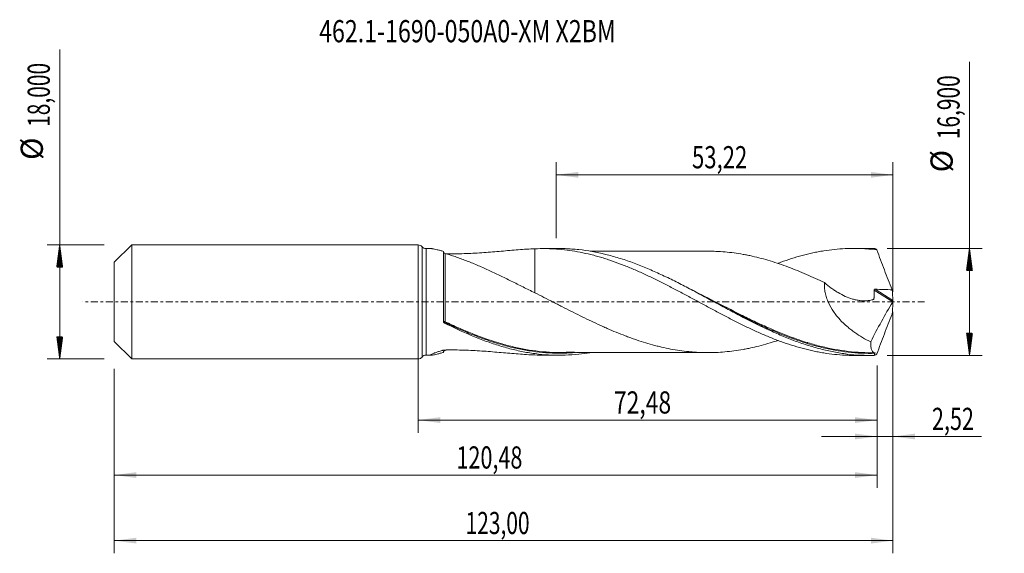
# Model space of a CAD drawing. Units: millimetres. Extents: x -63 to 93, y -40 to 45.
import ezdxf

# ---------------------------------------------------------------- set-up
doc = ezdxf.new("R2010")
doc.units = ezdxf.units.MM
doc.linetypes.add('CENTER', pattern=[47.5, 22, -8.5, 8.5, -8.5])
for name, color, linetype in [('1', 4, 'Continuous'), ('2', 7, 'Continuous'), ('SK1', 4, 'Continuous'), ('SK2', 7, 'Continuous'), ('SK4', 2, 'CENTER'), ('SK6', 5, 'Continuous')]:
    doc.layers.add(name, color=color, linetype=linetype)
doc.styles.add('iso_b_vert', font='simplex.shx')
doc.dimstyles.get("Standard").update_dxf_attribs({"dimtxt": 0.18, "dimasz": 0.18, "dimexe": 0.18, "dimexo": 0.0625, "dimgap": 0.09, "dimtad": 1, "dimzin": 0, "dimdsep": 52, "dimtxsty": 'Standard', "dimcen": 0.09, "dimadec": 0, "dimazin": 0, "dimtfac": 1, "dimtdec": 4, "dimtofl": 0, "dimtmove": 0, "dimatfit": 3, "dimfxl": 1, "dimtolj": 1, "dimtzin": 0, "dimarcsym": 0})

# ---------------------------------------------------------------- blocks, each defined once
blk = doc.blocks.new('_U0')
at = {"layer": 'SK2', "lineweight": 13}
for p, q in [((0, -1.5875), (0, -20.663398)), ((72.4762, -10.0375), (72.4762, -20.663398)), ((0, -18.663398), (72.4762, -18.663398))]:
    blk.add_line(p, q, dxfattribs=at)
at = {"layer": 'SK2', "lineweight": 18}
for points in [[(0, -18.663398), (3.499998, -18.202615), (3.500002, -19.124182)], [(72.4762, -18.663398), (68.976202, -19.124182), (68.976198, -18.202615)]]:
    blk.add_solid(points, dxfattribs=at)
at = {"layer": 'SK2', "lineweight": 13, "insert": (30.916535, -17.630765), "char_height": 3.5, "attachment_point": 7, "line_spacing_factor": 1.084337, "style": 'iso_b_vert'}
blk.add_mtext('\\W0.7581;72,48', dxfattribs=at)
blk = doc.blocks.new('_U1')
at = {"layer": 'SK2', "lineweight": 13}
for p, q in [((75, -1.5875), (75, -39.692985)), ((-48, -10.5875), (-48, -39.692985)), ((-48, -37.692985), (75, -37.692985))]:
    blk.add_line(p, q, dxfattribs=at)
at = {"layer": 'SK2', "lineweight": 18}
for points in [[(-48, -37.692985), (-44.500002, -37.232202), (-44.499998, -38.153769)], [(75, -37.692985), (71.500002, -38.153769), (71.499998, -37.232202)]]:
    blk.add_solid(points, dxfattribs=at)
at = {"layer": 'SK2', "lineweight": 13, "insert": (7.492401, -36.660352), "char_height": 3.5, "attachment_point": 7, "line_spacing_factor": 1.084337, "style": 'iso_b_vert'}
blk.add_mtext('\\W0.6930;123,00', dxfattribs=at)
blk = doc.blocks.new('_U2')
at = {"layer": 'SK2', "lineweight": 13}
for p, q in [((21.78, 10.0375), (21.78, 22.059119)), ((75, 1.5875), (75, 22.059119)), ((21.78, 20.059119), (75, 20.059119))]:
    blk.add_line(p, q, dxfattribs=at)
at = {"layer": 'SK2', "lineweight": 18}
for points in [[(21.78, 20.059119), (25.279998, 20.519903), (25.280002, 19.598335)], [(75, 20.059119), (71.500002, 19.598335), (71.499998, 20.519903)]]:
    blk.add_solid(points, dxfattribs=at)
at = {"layer": 'SK2', "lineweight": 13, "insert": (43.252701, 21.091753), "char_height": 3.5, "attachment_point": 7, "line_spacing_factor": 1.084337, "style": 'iso_b_vert'}
blk.add_mtext('\\W0.7317;53,22', dxfattribs=at)
blk = doc.blocks.new('_U3')
at = {"layer": 'SK2', "lineweight": 13}
for p, q in [((75, -1.5875), (75, -23.252503)), ((72.4762, -10.0375), (72.4762, -23.252503)), ((63.7262, -21.252503), (88.996491, -21.252503))]:
    blk.add_line(p, q, dxfattribs=at)
at = {"layer": 'SK2', "lineweight": 18}
for points in [[(72.4762, -21.252503), (68.976202, -21.713287), (68.976198, -20.791719)], [(75, -21.252503), (78.499998, -20.791719), (78.500002, -21.713287)]]:
    blk.add_solid(points, dxfattribs=at)
at = {"layer": 'SK2', "lineweight": 13, "insert": (81.15186, -20.21987), "char_height": 3.5, "attachment_point": 7, "line_spacing_factor": 1.084337, "style": 'iso_b_vert'}
blk.add_mtext('\\W0.7150;2,52', dxfattribs=at)
blk = doc.blocks.new('_U4')
at = {"layer": 'SK2', "lineweight": 13}
for p, q in [((-48, -10.5875), (-48, -29.343428)), ((72.4762, -10.0375), (72.4762, -29.343428)), ((-48, -27.343428), (72.4762, -27.343428))]:
    blk.add_line(p, q, dxfattribs=at)
at = {"layer": 'SK2', "lineweight": 18}
for points in [[(-48, -27.343428), (-44.500002, -26.882645), (-44.499998, -27.804212)], [(72.4762, -27.343428), (68.976202, -27.804212), (68.976198, -26.882645)]]:
    blk.add_solid(points, dxfattribs=at)
at = {"layer": 'SK2', "lineweight": 13, "insert": (6.046235, -26.310795), "char_height": 3.5, "attachment_point": 7, "line_spacing_factor": 1.084337, "style": 'iso_b_vert'}
blk.add_mtext('\\W0.7145;120,48', dxfattribs=at)

msp = doc.modelspace()

# ---------------------------------------------------------------- hatches: boundary and pattern name
at = {"layer": '2', "lineweight": 13}
h = msp.add_hatch(dxfattribs=at)
h.set_pattern_fill('ANSI31', color=256, scale=0.0062, style=0)
h.paths.add_polyline_path([(87.083, 8.45), (87.544, 4.95), (86.623, 4.95)])
h = msp.add_hatch(dxfattribs=at)
h.set_pattern_fill('ANSI31', color=256, scale=0.0062, style=0)
h.paths.add_polyline_path([(87.083, -8.45), (86.623, -4.95), (87.544, -4.95)])
at = {"layer": 'SK2', "lineweight": 13}
h = msp.add_hatch(dxfattribs=at)
h.set_pattern_fill('ANSI31', color=256, scale=0.0062, style=0)
h.paths.add_polyline_path([(-56.625, 9), (-56.164, 5.5), (-57.086, 5.5)])
h = msp.add_hatch(dxfattribs=at)
h.set_pattern_fill('ANSI31', color=256, scale=0.0062, style=0)
h.paths.add_polyline_path([(-56.625, -9), (-57.086, -5.5), (-56.164, -5.5)])

# ---------------------------------------------------------------- linework, layer by layer
at = {"layer": '1', "lineweight": 18}
for p, q in [((0, -9), (0, 9)), ((2.098, 8.406), (1.245, 8.405)), ((4, -3.139), (4, 7.973)), ((22.256, 8.419), (19.776, 8.417)), ((71.256, 8.449), (68.771, 8.448)), ((1.245, -8.405), (2.098, -8.406)), ((19.776, -8.417), (22.256, -8.419)), ((68.771, -8.448), (71.256, -8.449))]:
    msp.add_line(p, q, dxfattribs=at)
at = {"layer": '1', "lineweight": 13}
for p, q in [((0.622, 8.703), (0.622, -8.703)), ((1.245, 8.405), (1.245, -8.405)), ((72.004, 1.871), (74.968, -0.005)), ((72.181, 1.998), (74.97, 0.233))]:
    msp.add_line(p, q, dxfattribs=at)
at = {"layer": '1', "lineweight": 18}
for centre, start, end in [((0, 8.2), 38.93441, 90), ((1.245, 9.205), 218.93441, 270.03581), ((0, -8.2), 270, 321.06559), ((1.245, -9.205), 89.96419, 141.06559)]:
    msp.add_arc(centre, 0.8, start, end, dxfattribs=at)
at = {"layer": '1', "lineweight": 13}
for centre, major_axis, ratio, start_param, end_param in [((4.181, -3.14), (-0.0263, -0.0965), 0.547307, -1.7833688, -0.4354287), ((4.25, -3.167), (0.0431, 0.0903), 0.179528, 1.2090424, 2.7704143)]:
    msp.add_ellipse(centre, major_axis=major_axis, ratio=ratio, start_param=start_param, end_param=end_param, dxfattribs=at)
at = {"layer": '1', "lineweight": 18}
for points, knots in [([(4, 7.973), (3.825, 8.024), (3.654, 8.072), (3.323, 8.162), (3.165, 8.203), (2.865, 8.276), (2.724, 8.308), (2.467, 8.361), (2.353, 8.381), (2.212, 8.399), (2.17, 8.403), (2.117, 8.406), (2.102, 8.406), (2.088, 8.406)], [0, 0, 0, 0, 0.2111754, 0.2111754, 0.4223508, 0.4223508, 0.6335263, 0.6335263, 0.8447017, 0.8447017, 0.9502894, 0.9502894, 1, 1, 1, 1]), ([(4.251, 7.647), (4.237, 7.651), (4.222, 7.656), (4.192, 7.668), (4.175, 7.675), (4.142, 7.692), (4.125, 7.702), (4.093, 7.725), (4.077, 7.737), (4.052, 7.761), (4.041, 7.773), (4.025, 7.796), (4.018, 7.806), (4.004, 7.836), (4, 7.853), (4, 7.869)], [0, 0, 0, 0, 0.125, 0.125, 0.25, 0.25, 0.375, 0.375, 0.5, 0.5, 0.625, 0.625, 0.75, 0.75, 1, 1, 1, 1]), ([(4.472, 7.594), (4.568, 7.593), (4.664, 7.592), (5.232, 7.587), (5.705, 7.588), (6.65, 7.601), (7.123, 7.613), (8.531, 7.663), (9.461, 7.716), (11.303, 7.845), (12.215, 7.922), (13.571, 8.039), (14.021, 8.079), (14.917, 8.156), (15.364, 8.193), (16.694, 8.295), (17.569, 8.352), (18.434, 8.385)], [0, 0, 0, 0, 0.0198482, 0.0198482, 0.1178633, 0.1178633, 0.2158785, 0.2158785, 0.4119089, 0.4119089, 0.6079393, 0.6079393, 0.7059544, 0.7059544, 0.8039696, 0.8039696, 1, 1, 1, 1]), ([(18.434, 8.385), (19.002, 8.412), (19.568, 8.422), (20.416, 8.412), (20.698, 8.404), (21.261, 8.381), (21.541, 8.366), (22.384, 8.306), (22.946, 8.251), (24.068, 8.109), (24.627, 8.021), (25.75, 7.816), (26.312, 7.698), (27.156, 7.498), (27.437, 7.427), (28.001, 7.278), (28.567, 7.123), (29.134, 6.953), (29.702, 6.776), (29.986, 6.683), (30.835, 6.396), (31.4, 6.194), (32.245, 5.874), (32.527, 5.764), (33.088, 5.539), (33.369, 5.423), (34.21, 5.07), (34.771, 4.826), (35.612, 4.445), (35.892, 4.315), (36.452, 4.051), (36.733, 3.918), (37.576, 3.512), (38.138, 3.234), (39.265, 2.662), (39.83, 2.37), (40.682, 1.925), (40.967, 1.775), (41.533, 1.474), (41.816, 1.323), (42.663, 0.868), (43.227, 0.566), (44.351, -0.041), (44.911, -0.346), (46.033, -0.95), (46.594, -1.25), (47.434, -1.698), (47.714, -1.847), (48.275, -2.142), (48.837, -2.434), (49.4, -2.723), (49.963, -3.009), (50.245, -3.152), (50.809, -3.434), (51.092, -3.574), (51.659, -3.849), (51.944, -3.985), (52.511, -4.252), (52.795, -4.384), (53.359, -4.644), (53.641, -4.771), (54.487, -5.144), (55.05, -5.381), (55.891, -5.722), (56.171, -5.833), (56.731, -6.049), (57.012, -6.154), (57.853, -6.459), (58.413, -6.65), (59.534, -7.009), (60.095, -7.174), (60.94, -7.401), (61.222, -7.474), (61.786, -7.612), (62.068, -7.677), (62.634, -7.8), (62.918, -7.858), (63.486, -7.965), (63.77, -8.015), (64.619, -8.153), (65.181, -8.228), (66.305, -8.346), (66.866, -8.389), (67.705, -8.429), (67.985, -8.438), (68.439, -8.446), (68.614, -8.448), (68.788, -8.448)], [0, 0, 0, 0, 0.033543, 0.033543, 0.0503145, 0.0503145, 0.067086, 0.067086, 0.1006289, 0.1006289, 0.1341719, 0.1341719, 0.1677149, 0.1677149, 0.1844864, 0.1844864, 0.2012579, 0.2180294, 0.2180294, 0.2348008, 0.2348008, 0.2683438, 0.2683438, 0.2851153, 0.2851153, 0.3018868, 0.3018868, 0.3354298, 0.3354298, 0.3522013, 0.3522013, 0.3689727, 0.3689727, 0.4025157, 0.4025157, 0.4360587, 0.4360587, 0.4528302, 0.4528302, 0.4696017, 0.4696017, 0.5031447, 0.5031447, 0.5366876, 0.5366876, 0.5702306, 0.5702306, 0.5870021, 0.5870021, 0.6037736, 0.6205451, 0.6205451, 0.6373166, 0.6373166, 0.6540881, 0.6540881, 0.6708595, 0.6708595, 0.687631, 0.687631, 0.7044025, 0.7044025, 0.7379455, 0.7379455, 0.754717, 0.754717, 0.7714885, 0.7714885, 0.8050314, 0.8050314, 0.8385744, 0.8385744, 0.8553459, 0.8553459, 0.8721174, 0.8721174, 0.8888889, 0.8888889, 0.9056604, 0.9056604, 0.9392034, 0.9392034, 0.9727463, 0.9727463, 0.9895178, 0.9895178, 1, 1, 1, 1]), ([(18.434, 8.385), (18.434, 7.962), (18.434, 7.541), (18.434, 6.846), (18.434, 6.572), (18.434, 6.024), (18.434, 5.75), (18.434, 4.944), (18.434, 4.423), (18.434, 3.411), (18.434, 2.921), (18.434, 2.209), (18.434, 1.975), (18.434, 1.655), (18.434, 1.565), (18.434, 1.475)], [0, 0, 0, 0, 0.171297, 0.171297, 0.2832413, 0.2832413, 0.3951857, 0.3951857, 0.6190745, 0.6190745, 0.8429632, 0.8429632, 0.9549076, 0.9549076, 1, 1, 1, 1]), ([(72.022, -8.44), (71.668, -8.449), (71.315, -8.451), (70.607, -8.444), (70.253, -8.433), (69.191, -8.383), (68.485, -8.323), (67.073, -8.153), (66.367, -8.043), (65.305, -7.84), (64.951, -7.767), (64.243, -7.608), (63.89, -7.522), (62.831, -7.249), (62.125, -7.044), (60.711, -6.592), (60.002, -6.345), (58.588, -5.813), (57.882, -5.529), (56.822, -5.078), (56.469, -4.924), (55.762, -4.608), (55.408, -4.446), (53.637, -3.62), (52.228, -2.909), (50.459, -1.985), (50.104, -1.798), (49.397, -1.422), (49.043, -1.233), (47.983, -0.664), (47.277, -0.282), (46.217, 0.292), (45.863, 0.483), (45.155, 0.864), (44.801, 1.055), (43.74, 1.622), (43.033, 1.996), (41.62, 2.729), (40.914, 3.088), (39.497, 3.787), (38.789, 4.125), (37.376, 4.773), (36.67, 5.083), (35.255, 5.671), (34.546, 5.949), (33.132, 6.465), (32.426, 6.704), (31.365, 7.03), (31.012, 7.133), (30.304, 7.329), (29.949, 7.421), (28.179, 7.853), (26.769, 8.105), (24.999, 8.293), (24.644, 8.324), (23.936, 8.373), (23.583, 8.391), (22.904, 8.414), (22.578, 8.419), (22.253, 8.419)], [0, 0, 0, 0, 0.0213124, 0.0213124, 0.0426248, 0.0426248, 0.0852496, 0.0852496, 0.1278745, 0.1278745, 0.1491869, 0.1491869, 0.1704993, 0.1704993, 0.2131241, 0.2131241, 0.2557489, 0.2557489, 0.2983738, 0.2983738, 0.3196862, 0.3196862, 0.3409986, 0.3409986, 0.4262482, 0.4262482, 0.4475606, 0.4475606, 0.468873, 0.468873, 0.5114979, 0.5114979, 0.5328103, 0.5328103, 0.5541227, 0.5541227, 0.5967475, 0.5967475, 0.6393723, 0.6393723, 0.6819972, 0.6819972, 0.724622, 0.724622, 0.7672468, 0.7672468, 0.8098716, 0.8098716, 0.831184, 0.831184, 0.8524964, 0.8524964, 0.9377461, 0.9377461, 0.9590585, 0.9590585, 0.9803709, 0.9803709, 1, 1, 1, 1]), ([(45.924, 8.006), (45.919, 8.006), (45.755, 8.006), (45.348, 8.007), (44.696, 8.007), (43.868, 8.009), (42.906, 8.006), (41.832, 8.007), (40.672, 8.003), (39.422, 8.005), (38.056, 8.007), (36.686, 8.001), (35.445, 8.002), (34.352, 8.003), (33.309, 8.003), (32.197, 7.999), (31.062, 8.001), (29.922, 8.001), (28.916, 8), (27.999, 7.999), (27.451, 7.998), (27.174, 7.996), (27.153, 7.996)], [0, 0, 0, 0, 0.000864, 0.026827, 0.0657536, 0.1048847, 0.1591266, 0.2193233, 0.2763444, 0.3441788, 0.4188326, 0.4943919, 0.5629138, 0.6168382, 0.66883, 0.7293662, 0.794322, 0.850105, 0.9112713, 0.9548501, 0.9965587, 1, 1, 1, 1]), ([(45.923, 8.006), (46.293, 8.003), (46.664, 7.995), (47.512, 7.962), (47.989, 7.933), (48.941, 7.849), (49.417, 7.795), (50.369, 7.666), (50.845, 7.591), (51.56, 7.464), (51.799, 7.419), (52.276, 7.325), (52.515, 7.274), (53.23, 7.115), (53.706, 6.998), (54.659, 6.746), (55.135, 6.611), (56.086, 6.324), (56.562, 6.171), (57.516, 5.847), (57.994, 5.676), (58.947, 5.319), (59.424, 5.133), (60.376, 4.749), (60.852, 4.551), (61.804, 4.14), (62.28, 3.928), (63.234, 3.494), (63.712, 3.271), (64.189, 3.044)], [0, 0, 0, 0, 0.060778, 0.060778, 0.1390465, 0.1390465, 0.217315, 0.217315, 0.2955835, 0.2955835, 0.3347178, 0.3347178, 0.373852, 0.373852, 0.4521205, 0.4521205, 0.530389, 0.530389, 0.6086575, 0.6086575, 0.686926, 0.686926, 0.7651945, 0.7651945, 0.843463, 0.843463, 0.9217315, 0.9217315, 1, 1, 1, 1]), ([(56.859, 6.096), (57.003, 6.15), (57.148, 6.203), (57.853, 6.459), (58.413, 6.65), (59.534, 7.009), (60.095, 7.174), (60.94, 7.401), (61.222, 7.474), (61.786, 7.612), (62.068, 7.677), (62.634, 7.8), (62.918, 7.858), (63.486, 7.965), (63.77, 8.015), (64.619, 8.153), (65.181, 8.228), (66.305, 8.346), (66.866, 8.389), (67.705, 8.429), (67.985, 8.438), (68.544, 8.448), (68.823, 8.449), (69.383, 8.443), (69.662, 8.436), (70.221, 8.414), (70.501, 8.398), (71.34, 8.34), (71.901, 8.285), (72.463, 8.215)], [0, 0, 0, 0, 0.0278153, 0.0278153, 0.1358359, 0.1358359, 0.2438564, 0.2438564, 0.2978666, 0.2978666, 0.3518769, 0.3518769, 0.4058872, 0.4058872, 0.4598974, 0.4598974, 0.5679179, 0.5679179, 0.6759384, 0.6759384, 0.7299487, 0.7299487, 0.783959, 0.783959, 0.8379692, 0.8379692, 0.8919795, 0.8919795, 1, 1, 1, 1]), ([(72.463, 8.215), (72.422, 8.245), (72.382, 8.273), (72.304, 8.323), (72.266, 8.345), (72.156, 8.401), (72.087, 8.427), (72.022, 8.44)], [0, 0, 0, 0, 0.25, 0.25, 0.5, 0.5, 1, 1, 1, 1]), ([(72.463, 8.215), (72.649, 7.686), (72.84, 7.159), (73.23, 6.105), (73.43, 5.578), (73.836, 4.527), (74.043, 4.002), (74.461, 2.957), (74.673, 2.437), (74.888, 1.919)], [0, 0, 0, 0, 0.25, 0.25, 0.5, 0.5, 0.75, 0.75, 1, 1, 1, 1]), ([(18.434, 1.438), (17.804, 1.737), (17.181, 2.044), (15.942, 2.66), (15.326, 2.97), (14.099, 3.585), (13.491, 3.887), (12.585, 4.325), (12.284, 4.468), (11.683, 4.751), (11.384, 4.89), (10.488, 5.299), (9.893, 5.562), (9.006, 5.937), (8.711, 6.059), (8.123, 6.296), (7.83, 6.411), (7.246, 6.635), (6.957, 6.743), (6.387, 6.95), (6.106, 7.049), (5.554, 7.238), (5.283, 7.328), (4.755, 7.496), (4.498, 7.575), (4.251, 7.647)], [0, 0, 0, 0, 0.125, 0.125, 0.25, 0.25, 0.375, 0.375, 0.4375, 0.4375, 0.5, 0.5, 0.625, 0.625, 0.6875, 0.6875, 0.75, 0.75, 0.8125, 0.8125, 0.875, 0.875, 0.9375, 0.9375, 1, 1, 1, 1]), ([(64.189, 3.044), (64.166, 2.79), (64.163, 2.531), (64.187, 2.134), (64.2, 1.999), (64.235, 1.73), (64.257, 1.597), (64.338, 1.198), (64.408, 0.934), (64.582, 0.411), (64.685, 0.151), (65.029, -0.603), (65.304, -1.076), (65.692, -1.639), (65.771, -1.751), (65.934, -1.969), (66.016, -2.076), (66.268, -2.391), (66.442, -2.593), (66.978, -3.178), (67.354, -3.539), (67.942, -4.048), (68.142, -4.213), (68.546, -4.527), (68.749, -4.678), (69.364, -5.113), (69.78, -5.38), (70.624, -5.874), (71.051, -6.101), (71.484, -6.311)], [0, 0, 0, 0, 0.0625, 0.0625, 0.09375, 0.09375, 0.125, 0.125, 0.1875, 0.1875, 0.25, 0.25, 0.375, 0.375, 0.40625, 0.40625, 0.4375, 0.4375, 0.5, 0.5, 0.625, 0.625, 0.6875, 0.6875, 0.75, 0.75, 0.875, 0.875, 1, 1, 1, 1]), ([(64.189, 3.044), (64.525, 2.739), (64.872, 2.455), (65.407, 2.059), (65.588, 1.932), (65.954, 1.688), (66.141, 1.571), (66.703, 1.239), (67.081, 1.043), (67.843, 0.704), (68.226, 0.562), (68.806, 0.393), (69, 0.344), (69.39, 0.262), (69.586, 0.229), (70.174, 0.157), (70.56, 0.146), (71.128, 0.198), (71.316, 0.226), (71.592, 0.287), (71.683, 0.31), (71.795, 0.343), (71.817, 0.35), (71.851, 0.36), (71.862, 0.364), (71.884, 0.371), (71.896, 0.374), (71.929, 0.386), (71.949, 0.399), (71.972, 0.427), (71.978, 0.439), (71.986, 0.464), (71.987, 0.478), (71.994, 0.548), (71.999, 0.604), (72.008, 0.717), (72.012, 0.774), (72.021, 0.945), (72.024, 1.059), (72.027, 1.405), (72.019, 1.638), (72.004, 1.871)], [0, 0, 0, 0, 0.125, 0.125, 0.1875, 0.1875, 0.25, 0.25, 0.375, 0.375, 0.5, 0.5, 0.5625, 0.5625, 0.625, 0.625, 0.75, 0.75, 0.8125, 0.8125, 0.84375, 0.84375, 0.8515625, 0.8515625, 0.8554687, 0.8554687, 0.859375, 0.859375, 0.8671875, 0.8671875, 0.8710937, 0.8710937, 0.875, 0.875, 0.890625, 0.890625, 0.90625, 0.90625, 0.9375, 0.9375, 1, 1, 1, 1]), ([(72.004, 1.871), (72.003, 1.891), (72.007, 1.911), (72.027, 1.947), (72.042, 1.962), (72.078, 1.983), (72.098, 1.99), (72.139, 1.998), (72.16, 1.999), (72.181, 1.998)], [0, 0, 0, 0, 0.25, 0.25, 0.5, 0.5, 0.75, 0.75, 1, 1, 1, 1]), ([(72.181, 1.998), (72.632, 1.983), (73.083, 1.968), (73.985, 1.942), (74.437, 1.93), (74.888, 1.919)], [0, 0, 0, 0, 0.5, 0.5, 1, 1, 1, 1]), ([(56.839, -6.077), (56.429, -6.214), (56.018, -6.345), (55.129, -6.613), (54.651, -6.749), (53.697, -7), (53.221, -7.117), (52.507, -7.276), (52.269, -7.326), (51.792, -7.421), (51.554, -7.465), (50.838, -7.592), (50.361, -7.667), (49.406, -7.796), (48.929, -7.85), (47.975, -7.934), (47.498, -7.963), (46.546, -7.999), (46.069, -8.008), (45.116, -8.004), (44.639, -7.991), (43.923, -7.954), (43.684, -7.939), (43.207, -7.901), (42.968, -7.88), (42.253, -7.809), (41.776, -7.75), (40.824, -7.61), (40.348, -7.53), (39.394, -7.351), (38.917, -7.251), (38.201, -7.085), (37.962, -7.027), (37.485, -6.906), (37.246, -6.842), (36.531, -6.645), (36.055, -6.506), (35.103, -6.209), (34.626, -6.052), (33.911, -5.804), (33.673, -5.72), (33.196, -5.545), (32.957, -5.455), (31.762, -4.998), (30.809, -4.608), (29.618, -4.087), (29.38, -3.981), (28.903, -3.767), (28.665, -3.658), (27.949, -3.33), (27.471, -3.105), (26.516, -2.647), (26.039, -2.415), (25.087, -1.946), (24.612, -1.709), (23.663, -1.23), (23.189, -0.989), (22.477, -0.626), (22.24, -0.505), (21.765, -0.262), (21.528, -0.141), (20.816, 0.225), (20.341, 0.469), (19.389, 0.955), (18.912, 1.197), (18.434, 1.438)], [0, 0, 0, 0, 0.0320536, 0.0320536, 0.0692823, 0.0692823, 0.106511, 0.106511, 0.1251254, 0.1251254, 0.1437397, 0.1437397, 0.1809685, 0.1809685, 0.2181972, 0.2181972, 0.2554259, 0.2554259, 0.2926546, 0.2926546, 0.3298833, 0.3298833, 0.3484976, 0.3484976, 0.367112, 0.367112, 0.4043407, 0.4043407, 0.4415694, 0.4415694, 0.4787981, 0.4787981, 0.4974125, 0.4974125, 0.5160268, 0.5160268, 0.5532555, 0.5532555, 0.5904842, 0.5904842, 0.6090986, 0.6090986, 0.6277129, 0.6277129, 0.7021703, 0.7021703, 0.7207847, 0.7207847, 0.7393991, 0.7393991, 0.7766278, 0.7766278, 0.8138565, 0.8138565, 0.8510852, 0.8510852, 0.8883139, 0.8883139, 0.9069282, 0.9069282, 0.9255426, 0.9255426, 0.9627713, 0.9627713, 1, 1, 1, 1]), ([(46.731, 0.013), (48.13, -0.715), (49.53, -1.444), (51.3, -2.331), (51.656, -2.508), (52.367, -2.857), (52.722, -3.03), (53.784, -3.538), (54.49, -3.866), (56.452, -4.741), (57.707, -5.261), (58.967, -5.727)], [0, 0, 0, 0, 0.3439723, 0.3439723, 0.4307026, 0.4307026, 0.5174328, 0.5174328, 0.6908934, 0.6908934, 1, 1, 1, 1]), ([(74.97, 0.233), (74.97, 0.21), (74.974, 0.183), (74.984, 0.126), (74.991, 0.096), (75, 0.064)], [0, 0, 0, 0, 0.5, 0.5, 1, 1, 1, 1]), ([(74.97, -0.233), (74.97, -0.21), (74.974, -0.183), (74.984, -0.126), (74.991, -0.096), (75, -0.064)], [0, 0, 0, 0, 0.5, 0.5, 1, 1, 1, 1]), ([(4, -3.07), (4, -3.085), (4.003, -3.1), (4.014, -3.13), (4.023, -3.144), (4.046, -3.17), (4.06, -3.183), (4.094, -3.205), (4.113, -3.214), (4.135, -3.222)], [0, 0, 0, 0, 0.25, 0.25, 0.5, 0.5, 0.75, 0.75, 1, 1, 1, 1]), ([(72.463, -8.215), (72.65, -7.684), (72.841, -7.155), (73.232, -6.1), (73.431, -5.575), (73.836, -4.526), (74.042, -4.003), (74.46, -2.959), (74.673, -2.438), (74.888, -1.919)], [0, 0, 0, 0, 0.25, 0.25, 0.5, 0.5, 0.75, 0.75, 1, 1, 1, 1]), ([(4.131, -3.342), (4.111, -3.332), (4.093, -3.32), (4.061, -3.291), (4.047, -3.275), (4.012, -3.222), (4, -3.181), (4, -3.139)], [0, 0, 0, 0, 0.25, 0.25, 0.5, 0.5, 1, 1, 1, 1]), ([(27.112, -8.017), (26.526, -8.113), (25.939, -8.193), (24.643, -8.33), (23.936, -8.379), (22.522, -8.426), (21.815, -8.424), (20.4, -8.367), (19.691, -8.312), (18.276, -8.152), (17.57, -8.047), (16.509, -7.852), (16.156, -7.781), (15.448, -7.627), (15.093, -7.544), (14.031, -7.278), (13.324, -7.078), (11.911, -6.636), (11.205, -6.394), (10.144, -6.001), (9.789, -5.866), (9.081, -5.586), (8.727, -5.441), (6.959, -4.7), (5.549, -4.043), (4.131, -3.342)], [0, 0, 0, 0, 0.0765982, 0.0765982, 0.1689384, 0.1689384, 0.2612785, 0.2612785, 0.3536187, 0.3536187, 0.4459589, 0.4459589, 0.492129, 0.492129, 0.5382991, 0.5382991, 0.6306393, 0.6306393, 0.7229795, 0.7229795, 0.7691495, 0.7691495, 0.8153196, 0.8153196, 1, 1, 1, 1]), ([(4.204, -3.248), (4.561, -3.418), (4.918, -3.584), (5.631, -3.912), (5.988, -4.073), (7.057, -4.546), (7.767, -4.847), (9.431, -5.514), (10.385, -5.868), (11.338, -6.187)], [0, 0, 0, 0, 0.149187, 0.149187, 0.2983741, 0.2983741, 0.5967482, 0.5967482, 1, 1, 1, 1]), ([(22.398, -7.996), (22.016, -7.995), (21.634, -7.987), (19.842, -7.914), (18.431, -7.759), (16.653, -7.445), (16.296, -7.376), (15.584, -7.227), (15.229, -7.147), (14.165, -6.891), (13.458, -6.7), (12.229, -6.331), (11.705, -6.164), (11.182, -5.986)], [0, 0, 0, 0, 0.1025717, 0.1025717, 0.4810734, 0.4810734, 0.5756988, 0.5756988, 0.6703243, 0.6703243, 0.8595751, 0.8595751, 1, 1, 1, 1]), ([(4, -7.973), (3.825, -8.024), (3.654, -8.072), (3.323, -8.162), (3.165, -8.203), (2.865, -8.276), (2.724, -8.308), (2.467, -8.361), (2.353, -8.381), (2.212, -8.399), (2.17, -8.403), (2.098, -8.407), (2.069, -8.406), (2.025, -8.4), (2.01, -8.395), (2.001, -8.383), (1.999, -8.378), (2.001, -8.368), (2.004, -8.362), (2.031, -8.329), (2.085, -8.294), (2.213, -8.229), (2.262, -8.206), (2.373, -8.158), (2.434, -8.133), (2.632, -8.055), (2.786, -7.999), (3.113, -7.886), (3.288, -7.829), (3.563, -7.744), (3.657, -7.715), (3.801, -7.673), (3.861, -7.655), (3.922, -7.637), (3.947, -7.63), (3.959, -7.626), (3.997, -7.616), (4.024, -7.611), (4.08, -7.604), (4.11, -7.601), (4.169, -7.599), (4.198, -7.599), (4.287, -7.597), (4.346, -7.596), (4.523, -7.593), (4.641, -7.592), (5.232, -7.587), (5.705, -7.588), (6.65, -7.601), (7.123, -7.613), (8.531, -7.663), (9.461, -7.716), (11.303, -7.845), (12.215, -7.922), (13.571, -8.039), (14.021, -8.079), (14.917, -8.156), (15.364, -8.193), (16.694, -8.295), (17.569, -8.352), (18.434, -8.385)], [0, 0, 0, 0, 0.03125, 0.03125, 0.0625, 0.0625, 0.09375, 0.09375, 0.125, 0.125, 0.140625, 0.140625, 0.15625, 0.15625, 0.171875, 0.171875, 0.1796875, 0.1796875, 0.1875, 0.1875, 0.21875, 0.21875, 0.234375, 0.234375, 0.25, 0.25, 0.28125, 0.28125, 0.3125, 0.3125, 0.328125, 0.328125, 0.3359375, 0.3378906, 0.3378906, 0.3398438, 0.3398438, 0.34375, 0.34375, 0.3476563, 0.3476563, 0.3515625, 0.3515625, 0.359375, 0.359375, 0.375, 0.375, 0.4375, 0.4375, 0.5, 0.5, 0.625, 0.625, 0.75, 0.75, 0.8125, 0.8125, 0.875, 0.875, 1, 1, 1, 1]), ([(4, -7.869), (4, -7.853), (4.004, -7.836), (4.023, -7.796), (4.039, -7.774), (4.077, -7.737), (4.092, -7.725), (4.125, -7.702), (4.142, -7.692), (4.192, -7.666), (4.223, -7.655), (4.251, -7.647)], [0, 0, 0, 0, 0.25, 0.25, 0.5, 0.5, 0.625, 0.625, 0.75, 0.75, 1, 1, 1, 1]), ([(72.163, -8.02), (69.32, -8.083), (66.528, -7.744), (62.995, -6.873), (62.286, -6.676), (61.529, -6.445), (61.484, -6.431), (61.438, -6.417)], [0, 0, 0, 0, 0.7899633, 0.7899633, 0.9874541, 0.9874541, 1, 1, 1, 1]), ([(71.484, -6.311), (71.482, -6.607), (71.495, -6.867), (71.535, -7.202), (71.553, -7.305), (71.595, -7.492), (71.619, -7.575), (71.704, -7.792), (71.775, -7.895), (71.903, -7.988), (71.95, -8.009), (72.051, -8.03), (72.105, -8.03), (72.163, -8.02)], [0, 0, 0, 0, 0.25, 0.25, 0.375, 0.375, 0.5, 0.5, 0.75, 0.75, 0.875, 0.875, 1, 1, 1, 1]), ([(22.348, -7.996), (22.417, -7.996), (22.569, -7.993), (22.85, -7.979), (23.177, -7.966), (23.55, -7.955), (23.966, -7.951), (24.673, -7.957), (25.585, -7.983), (26.688, -7.994), (27.704, -7.999), (28.708, -7.999), (29.702, -8.001), (30.7, -8.001), (31.701, -8), (32.686, -8), (33.621, -8.004), (34.493, -8.003), (35.494, -8.002), (36.69, -8.001), (38.065, -8.007), (39.435, -8.005), (40.816, -8.003), (42.045, -8.007), (43.125, -8.007), (43.964, -8.009), (44.731, -8.007), (45.382, -8.007), (45.782, -8.006), (45.94, -8.005)], [0, 0, 0, 0, 0.0155816, 0.0306997, 0.045892, 0.0617673, 0.0789253, 0.097891, 0.1499911, 0.197673, 0.2392187, 0.2797024, 0.323716, 0.3634341, 0.4046038, 0.4488792, 0.4867363, 0.5216027, 0.558002, 0.6118942, 0.6713437, 0.7299726, 0.7833731, 0.8441628, 0.8836386, 0.9185998, 0.9491528, 0.9796976, 1, 1, 1, 1]), ([(72.463, -8.215), (72.422, -8.245), (72.382, -8.273), (72.304, -8.323), (72.266, -8.345), (72.156, -8.401), (72.087, -8.427), (72.022, -8.44)], [0, 0, 0, 0, 0.25, 0.25, 0.5, 0.5, 1, 1, 1, 1]), ([(72.163, -8.02), (72.166, -8.019), (72.169, -8.02), (72.173, -8.027), (72.174, -8.032), (72.173, -8.049), (72.171, -8.06), (72.165, -8.086), (72.16, -8.1), (72.154, -8.113)], [0, 0, 0, 0, 0.25, 0.25, 0.5, 0.5, 0.75, 0.75, 1, 1, 1, 1])]:
    msp.add_open_spline(points, degree=3, knots=knots, dxfattribs=at)
for points, degree in [([(72.022, 8.44), (71.766, 8.446), (71.511, 8.449), (71.255, 8.449)], 3), ([(74.888, 1.919), (74.925, 1.356), (74.953, 0.794), (74.97, 0.233)], 3), ([(75, 0.064), (74.991, 0.039), (74.979, 0.014), (74.968, -0.005)], 3), ([(75, 0.064), (75, 0.021), (75, -0.021), (75, -0.064)], 3), ([(46.762, -0.003), (46.762, -0.003), (46.762, -0.003)], 2), ([(74.968, -0.005), (73.726, -2.034), (72.564, -4.135), (71.484, -6.311)], 3), ([(74.888, -1.919), (74.925, -1.356), (74.953, -0.794), (74.97, -0.233)], 3), ([(4.251, -7.647), (4.305, -7.631), (4.36, -7.615), (4.415, -7.598)], 3), ([(4, -7.973), (4, -7.937), (4, -7.902), (4, -7.869)], 3), ([(18.434, -8.385), (18.885, -8.406), (19.336, -8.417), (19.786, -8.417)], 3), ([(71.46, -8.027), (71.753, -8.028), (72.043, -8.025)], 2), ([(72.154, -8.113), (72.11, -8.222), (72.066, -8.331), (72.022, -8.44)], 3)]:
    msp.add_open_spline(points, degree=degree, dxfattribs=at)
at = {"layer": '1', "lineweight": 13}
for points, knots in [([(4.25, -3.128), (4.25, -2.868), (4.25, -2.604), (4.25, -2.202), (4.25, -2.067), (4.25, -1.794), (4.25, -1.656), (4.25, -0.966), (4.25, -0.411), (4.25, 0.424), (4.25, 0.703), (4.25, 1.122), (4.25, 1.261), (4.25, 1.537), (4.25, 1.674), (4.25, 2.352), (4.25, 2.878), (4.25, 3.513), (4.25, 3.64), (4.25, 3.888), (4.25, 4.01), (4.25, 4.37), (4.25, 4.603), (4.25, 5.052), (4.25, 5.266), (4.25, 5.672), (4.25, 5.864), (4.25, 6.228), (4.25, 6.399), (4.25, 6.639), (4.25, 6.716), (4.25, 6.864), (4.25, 6.935), (4.25, 7.27), (4.251, 7.485), (4.251, 7.647)], [0, 0, 0, 0, 0.0625, 0.0625, 0.09375, 0.09375, 0.125, 0.125, 0.25, 0.25, 0.3125, 0.3125, 0.34375, 0.34375, 0.375, 0.375, 0.5, 0.5, 0.53125, 0.53125, 0.5625, 0.5625, 0.625, 0.625, 0.6875, 0.6875, 0.75, 0.75, 0.8125, 0.8125, 0.84375, 0.84375, 0.875, 0.875, 1, 1, 1, 1]), ([(61.438, -6.417), (60.772, -6.211), (60.107, -5.988), (58.029, -5.243), (56.622, -4.667), (54.507, -3.728), (53.801, -3.402), (52.74, -2.897), (52.385, -2.727), (51.675, -2.381), (51.319, -2.205), (49.539, -1.32), (48.127, -0.593), (45.447, 0.784), (44.178, 1.434), (42.902, 2.066)], [0, 0, 0, 0, 0.1071606, 0.1071606, 0.3360204, 0.3360204, 0.4504504, 0.4504504, 0.5076653, 0.5076653, 0.5648803, 0.5648803, 0.7937401, 0.7937401, 1, 1, 1, 1]), ([(4, -3.07), (4, -3.074), (4.003, -3.078), (4.014, -3.085), (4.023, -3.088), (4.046, -3.094), (4.06, -3.097), (4.094, -3.102), (4.113, -3.104), (4.135, -3.106)], [0, 0, 0, 0, 0.25, 0.25, 0.5, 0.5, 0.75, 0.75, 1, 1, 1, 1]), ([(4.131, -3.342), (4.131, -3.339), (4.132, -3.336), (4.133, -3.296), (4.134, -3.259), (4.135, -3.222)], [0, 0, 0, 0, 0.0791423, 0.0791423, 1, 1, 1, 1]), ([(11.182, -5.986), (10.295, -5.684), (9.408, -5.354), (7.81, -4.715), (7.101, -4.416), (6.033, -3.947), (5.676, -3.787), (4.963, -3.461), (4.607, -3.296), (4.25, -3.128)], [0, 0, 0, 0, 0.3861257, 0.3861257, 0.6930629, 0.6930629, 0.8465314, 0.8465314, 1, 1, 1, 1]), ([(11.338, -6.187), (11.796, -6.34), (12.253, -6.485), (13.418, -6.833), (14.125, -7.023), (15.189, -7.277), (15.544, -7.356), (16.257, -7.503), (16.614, -7.571), (18.393, -7.879), (19.805, -8.027), (22.422, -8.12), (23.628, -8.089), (24.84, -7.986)], [0, 0, 0, 0, 0.1019898, 0.1019898, 0.2592595, 0.2592595, 0.3378943, 0.3378943, 0.4165291, 0.4165291, 0.7310685, 0.7310685, 1, 1, 1, 1]), ([(58.967, -5.727), (59.121, -5.783), (59.275, -5.84), (59.784, -6.022), (60.138, -6.144), (60.849, -6.38), (61.205, -6.493), (62.274, -6.818), (62.983, -7.013), (65.103, -7.529), (66.509, -7.782), (69.323, -8.095), (70.732, -8.156), (72.154, -8.113)], [0, 0, 0, 0, 0.0350596, 0.0350596, 0.1154713, 0.1154713, 0.195883, 0.195883, 0.3567064, 0.3567064, 0.6783532, 0.6783532, 1, 1, 1, 1])]:
    msp.add_open_spline(points, degree=3, knots=knots, dxfattribs=at)
for points in [[(4.25, -3.128), (4.21, -3.116), (4.171, -3.109), (4.135, -3.106)], [(4.135, -3.222), (4.157, -3.228), (4.18, -3.237), (4.204, -3.248)]]:
    msp.add_open_spline(points, degree=3, dxfattribs=at)
at = {"layer": '2', "lineweight": 13}
for p, q in [((87.083, -8.45), (87.083, 37.9)), ((74.064, 8.45), (89.083, 8.45)), ((74.064, -8.45), (89.083, -8.45))]:
    msp.add_line(p, q, dxfattribs=at)
at = {"layer": 'SK1', "lineweight": 18}
for p, q in [((-45.25, 9), (-48, 6.25)), ((-45.25, 9), (-45.25, -9)), ((0, 9), (-45.25, 9)), ((0, -9), (0, 9)), ((-48, 6.25), (-48, -6.25)), ((-48, -6.25), (-45.25, -9)), ((-45.25, -9), (0, -9))]:
    msp.add_line(p, q, dxfattribs=at)
at = {"layer": 'SK2', "lineweight": 13}
for p, q in [((-56.625, -9), (-56.625, 39.857)), ((-49.587, 9), (-58.625, 9)), ((-49.587, -9), (-58.625, -9))]:
    msp.add_line(p, q, dxfattribs=at)
at = {"layer": 'SK4', "lineweight": 18, "ltscale": 0.05}
msp.add_line((80, 0), (-53, 0), dxfattribs=at)

# ---------------------------------------------------------------- texts
at = {"layer": '2', "lineweight": 18, "char_height": 3.5, "attachment_point": 7, "rotation": 90, "line_spacing_factor": 1.084337, "style": 'iso_b_vert'}
for s, insert in [('\\W0.6930;16,900', (85.519, 25.675)), ('%%c', (85.519, 20.452))]:
    msp.add_mtext(s, dxfattribs=dict(at, insert=insert))
at = {"layer": 'SK2', "lineweight": 18, "char_height": 3.5, "attachment_point": 7, "rotation": 90, "line_spacing_factor": 1.084337, "style": 'iso_b_vert'}
for s, insert in [('\\W0.6930;18,000', (-58.19, 27.632)), ('%%c', (-58.19, 22.409))]:
    msp.add_mtext(s, dxfattribs=dict(at, insert=insert))
at = {"layer": 'SK6', "lineweight": 13, "insert": (-15.645, 40.99), "char_height": 3.5, "attachment_point": 7, "line_spacing_factor": 1.084337, "style": 'iso_b_vert'}
msp.add_mtext('\\W0.7670;462.1-1690-050A0-XM X2BM', dxfattribs=at)

# ---------------------------------------------------------------- dimensions: what is measured, and where the dimension line sits
at = {"layer": 'SK2', "lineweight": 13}
for base, p1, p2, picture, middle in [((75, 20.059), (21.78, 8.45), (75, 0), '_U2', (48.39, 20.059)), ((75, -37.693), (-48, -9), (75, 0), '_U1', (13.5, -37.693)), ((72.476, -18.663), (0, 0), (72.476, -8.45), '_U0', (36.238, -18.663)), ((72.476, -21.253), (75, 0), (72.476, -8.45), '_U3', (92.583, -21.253)), ((72.476, -27.343), (-48, -9), (72.476, -8.45), '_U4', (12.238, -27.343))]:
    dim = msp.add_linear_dim(base=base, p1=p1, p2=p2, dimstyle='Standard', override={"dimtxt": 3.5, "dimasz": 3.5, "dimexe": 2, "dimexo": 1.5875, "dimgap": 1.75, "dimtad": 1, "dimtih": 1, "dimtoh": 0, "dimdec": 2, "dimlfac": 1, "dimdsep": 44, "dimlunit": 2, "dimpost": '<>', "dimtxsty": 'iso_b_vert', "dimsah": 1, "dimse1": 0, "dimse2": 0, "dimsd1": 0, "dimsd2": 0, "dimclrd": 35, "dimclre": 35, "dimclrt": 35, "dimtol": 0, "dimtm": -0.1, "dimtfac": 1, "dimtdec": 2, "dimtofl": 1, "dimtmove": 0, "dimlwd": 13, "dimlwe": 13}, dxfattribs=at)
    dim.commit()
    dim.dimension.update_dxf_attribs({"geometry": picture, "text_midpoint": middle})

doc.saveas('drawing.dxf')
